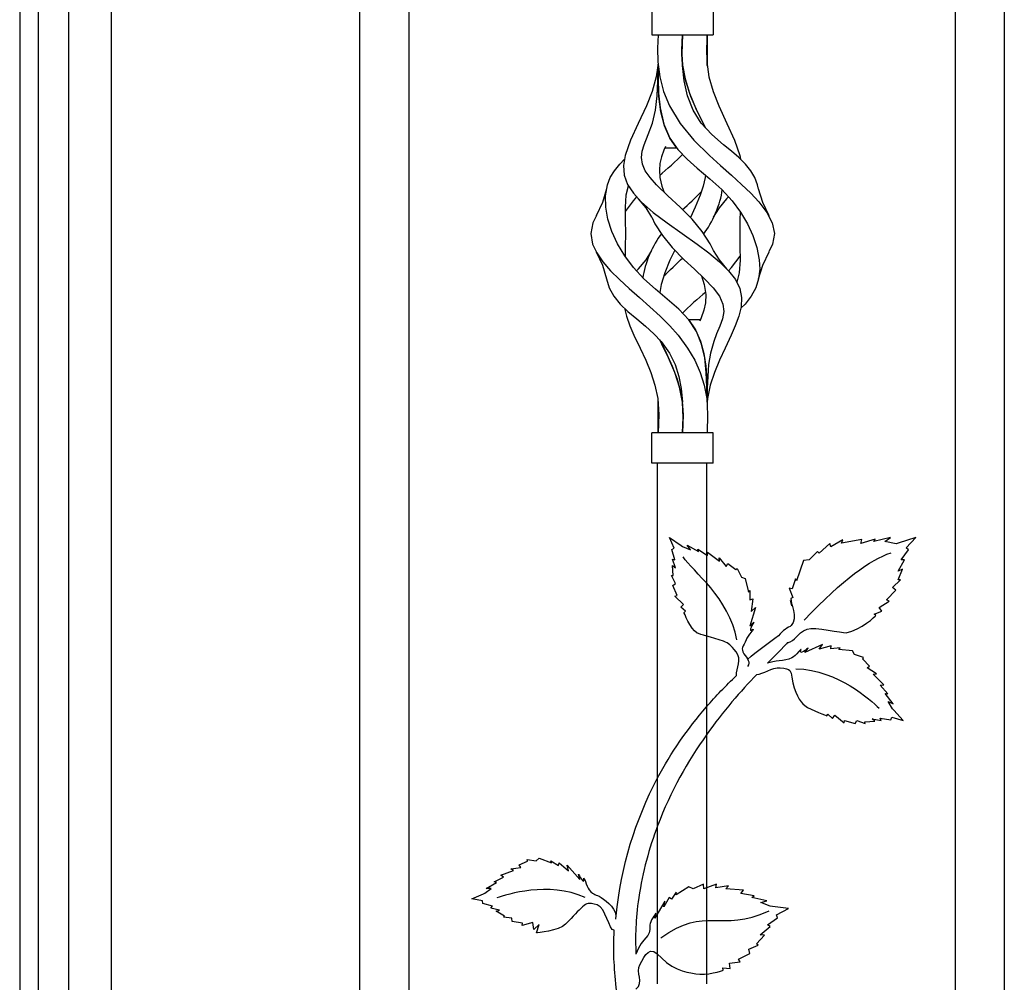
# Model space of a CAD drawing. Units: millimetres. Extents: x 0 to 8410, y 0 to 5940.
# Drawn here: x 5391 to 5713, y 4395 to 4710 of the extents above; entities that cross this region are included whole.
import ezdxf

# ---------------------------------------------------------------- set-up
doc = ezdxf.new("R2010")
doc.units = ezdxf.units.MM
doc.layers.add('YKK_A1', color=4, linetype='Continuous', lineweight=30)

msp = doc.modelspace()

# ---------------------------------------------------------------- linework, layer by layer
at = {"layer": 'YKK_A1'}
for p, q in [((5391.01, 4930), (5391.01, 3745)), ((5421.01, 3745), (5421.01, 4930)), ((5397.01, 4915), (5397.01, 3745)), ((5407.01, 4915), (5407.01, 3745)), ((5696.7, 4269.85), (5696.7, 4829.4)), ((5712.7, 4827.85), (5712.7, 4267.7)), ((5502.13, 4345), (5502.13, 4758.77)), ((5518.13, 4757.19), (5518.13, 4345)), ((5597.59, 4715), (5597.59, 4705)), ((5617.58, 4715), (5617.58, 4705)), ((5597.59, 4705), (5617.58, 4705)), ((5599.59, 4705), (5599.44, 4700.69)), ((5607.36, 4699.99), (5607.58, 4705)), ((5607.58, 4705), (5607.42, 4701.99)), ((5607.42, 4701.86), (5607.58, 4705)), ((5615.58, 4705), (5615.4, 4700.69)), ((5615.57, 4699.99), (5615.58, 4705)), ((5615.58, 4705), (5615.58, 4701.99)), ((5615.58, 4705), (5615.58, 4701.8)), ((5599.44, 4700.69), (5599.5, 4696.18)), ((5607.42, 4701.99), (5607.36, 4698.79)), ((5607.36, 4698.52), (5607.42, 4701.86)), ((5607.58, 4695.02), (5607.36, 4699.99)), ((5615.4, 4700.69), (5615.48, 4696.18)), ((5615.58, 4695.02), (5615.57, 4699.99)), ((5615.58, 4701.99), (5615.58, 4698.79)), ((5615.58, 4701.8), (5615.58, 4698.39)), ((5607.36, 4698.79), (5607.58, 4695.09)), ((5607.64, 4694.57), (5607.36, 4698.52)), ((5615.58, 4698.79), (5615.58, 4695.09)), ((5615.58, 4698.39), (5615.58, 4694.85)), ((5599.52, 4695.02), (5598.99, 4691.34)), ((5599.5, 4696.18), (5600.1, 4691.34)), ((5599.52, 4690.01), (5599.59, 4695.02)), ((5599.59, 4695.05), (5599.59, 4695.49)), ((5599.59, 4695.01), (5599.61, 4690.69)), ((5599.62, 4689.94), (5599.59, 4693.58)), ((5607.58, 4695.09), (5608.4, 4690.69)), ((5608.12, 4690.01), (5607.58, 4695.02)), ((5608.6, 4689.94), (5607.64, 4694.57)), ((5615.48, 4696.18), (5616.18, 4691.34)), ((5615.58, 4695.09), (5615.58, 4695.01)), ((5598.99, 4691.34), (5597.62, 4686.54)), ((5599.61, 4690.69), (5599.77, 4685.98)), ((5600.1, 4691.34), (5601.38, 4686.54)), ((5608.4, 4690.69), (5609.89, 4685.98)), ((5616.18, 4691.34), (5617.55, 4686.54)), ((5599.28, 4685.11), (5599.52, 4690.01)), ((5599.85, 4684.93), (5599.62, 4689.94)), ((5609.23, 4685.11), (5608.12, 4690.01)), ((5610.29, 4684.93), (5608.6, 4689.94)), ((5597.62, 4686.54), (5595.78, 4681.86)), ((5598.75, 4680.46), (5599.28, 4685.11)), ((5599.77, 4685.98), (5600.26, 4681.23)), ((5600.47, 4679.93), (5599.85, 4684.93)), ((5601.38, 4686.54), (5603.34, 4681.86)), ((5611.04, 4680.46), (5609.23, 4685.11)), ((5609.89, 4685.98), (5611.85, 4681.23)), ((5612.45, 4679.93), (5610.29, 4684.93)), ((5617.55, 4686.54), (5619.39, 4681.86)), ((5595.78, 4681.86), (5593.09, 4676.05)), ((5600.26, 4681.23), (5601.45, 4675.9)), ((5603.34, 4681.86), (5606.82, 4676.05)), ((5611.85, 4681.23), (5614.41, 4675.9)), ((5619.39, 4681.86), (5622.08, 4676.05)), ((5597.77, 4676.24), (5598.75, 4680.46)), ((5601.64, 4675.33), (5600.47, 4679.93)), ((5613.67, 4676.24), (5611.04, 4680.46)), ((5614.7, 4675.33), (5612.45, 4679.93)), ((5593.09, 4676.05), (5590.6, 4670.67)), ((5596.39, 4672.52), (5597.77, 4676.24)), ((5601.45, 4675.9), (5603.4, 4671.34)), ((5603.4, 4671.34), (5601.64, 4675.33)), ((5606.82, 4676.05), (5611.24, 4670.67)), ((5617.1, 4672.52), (5613.67, 4676.24)), ((5614.41, 4675.9), (5614.93, 4674.87)), ((5614.93, 4674.87), (5614.7, 4675.33)), ((5622.08, 4676.05), (5624.57, 4670.67)), ((5595.03, 4669.15), (5596.39, 4672.52)), ((5603.4, 4671.34), (5606, 4667.61)), ((5605.67, 4668.02), (5603.4, 4671.34)), ((5620.95, 4669.15), (5617.1, 4672.52)), ((5590.6, 4670.67), (5588.83, 4665.59)), ((5594.4, 4667.03), (5595.03, 4669.15)), ((5601.98, 4668.6), (5601.48, 4667.33)), ((5605.67, 4668.02), (5601.75, 4668.02)), ((5611.24, 4670.67), (5616.35, 4665.59)), ((5623.53, 4667.03), (5620.95, 4669.15)), ((5624.57, 4670.67), (5626.34, 4665.59)), ((5588.83, 4665.59), (5588.31, 4662.32)), ((5594.15, 4664.93), (5594.4, 4667.03)), ((5594.44, 4662.83), (5594.15, 4664.93)), ((5600.72, 4665.16), (5600.2, 4663.06)), ((5601.48, 4667.33), (5600.72, 4665.16)), ((5606, 4667.61), (5609.07, 4664.41)), ((5616.35, 4665.59), (5619.98, 4662.32)), ((5625.97, 4664.93), (5623.53, 4667.03)), ((5628.12, 4662.83), (5625.97, 4664.93)), ((5626.34, 4665.59), (5626.53, 4664.39)), ((5585.3, 4660.65), (5587.04, 4662.83)), ((5587.04, 4662.83), (5588.63, 4664.39)), ((5588.31, 4662.32), (5588.53, 4659.18)), ((5595.41, 4660.65), (5594.44, 4662.83)), ((5600.2, 4663.06), (5599.99, 4660.87)), ((5609.07, 4664.41), (5612.34, 4661.5)), ((5612.34, 4661.5), (5616.47, 4658.03)), ((5619.98, 4662.32), (5623.54, 4659.18)), ((5629.87, 4660.65), (5628.12, 4662.83)), ((5583.07, 4656.07), (5583.98, 4658.4)), ((5583.98, 4658.4), (5585.3, 4660.65)), ((5588.53, 4659.18), (5589.6, 4656.19)), ((5597, 4658.4), (5595.41, 4660.65)), ((5599.09, 4656.07), (5597, 4658.4)), ((5599.99, 4660.87), (5600.18, 4658.4)), ((5600.18, 4658.4), (5600.81, 4655.64)), ((5614.99, 4658.4), (5614.36, 4655.64)), ((5615.05, 4659.23), (5614.99, 4658.4)), ((5623.54, 4659.18), (5626.88, 4656.19)), ((5631.18, 4658.4), (5629.87, 4660.65)), ((5632.09, 4656.07), (5631.18, 4658.4)), ((5582.4, 4652.45), (5583.07, 4656.07)), ((5589.76, 4655.64), (5589.09, 4652.66)), ((5589.6, 4656.19), (5591.5, 4653.3)), ((5589.84, 4655.81), (5589.76, 4655.64)), ((5602.82, 4652.45), (5599.09, 4656.07)), ((5600.81, 4655.64), (5601.42, 4653.81)), ((5614.36, 4655.64), (5613.37, 4652.66)), ((5616.47, 4658.03), (5620.38, 4654.52)), ((5626.88, 4656.19), (5629.89, 4653.3)), ((5632.35, 4654.66), (5632.09, 4656.07)), ((5582.73, 4654.72), (5581.4, 4650.27)), ((5582.48, 4648.69), (5582.4, 4652.45)), ((5589.09, 4652.66), (5588.79, 4648.69)), ((5592.57, 4652.13), (5591.39, 4650.84)), ((5591.5, 4653.3), (5594.07, 4650.49)), ((5606.85, 4648.69), (5602.82, 4652.45)), ((5613.37, 4652.66), (5611.73, 4648.69)), ((5620.38, 4654.52), (5623.78, 4650.84)), ((5622.6, 4652.13), (5621.98, 4651.46)), ((5629.89, 4653.3), (5632.53, 4650.49)), ((5633.77, 4650.27), (5632.44, 4654.72)), ((5581.4, 4650.27), (5579.35, 4645.95)), ((5583.21, 4644.8), (5582.48, 4648.69)), ((5588.79, 4648.69), (5588.82, 4644.51)), ((5591.39, 4650.84), (5588.8, 4647.35)), ((5593.1, 4651.47), (5595.56, 4648.55)), ((5594.07, 4650.49), (5598.02, 4647.03)), ((5595.56, 4648.55), (5597.45, 4645.43)), ((5610.7, 4644.8), (5606.85, 4648.69)), ((5611.73, 4648.69), (5610.17, 4645.33)), ((5617.72, 4645.43), (5619.6, 4648.54)), ((5619.6, 4648.54), (5622.07, 4651.47)), ((5623.78, 4650.84), (5626.55, 4647.11)), ((5632.53, 4650.49), (5635.16, 4647.03)), ((5635.82, 4645.95), (5633.77, 4650.27)), ((5579.47, 4645.98), (5578.26, 4643.61)), ((5597.49, 4645.49), (5598.57, 4643.31)), ((5598.02, 4647.03), (5602.54, 4643.61)), ((5626.37, 4647.35), (5626.34, 4644.51)), ((5626.55, 4647.11), (5628.8, 4643.31)), ((5635.16, 4647.03), (5636.9, 4643.61)), ((5578.26, 4643.61), (5577.59, 4640.15)), ((5584.51, 4640.81), (5583.21, 4644.8)), ((5588.82, 4644.51), (5588.9, 4640.19)), ((5598.57, 4643.31), (5601.05, 4639.46)), ((5602.54, 4643.61), (5607.4, 4640.15)), ((5613.96, 4640.81), (5610.7, 4644.8)), ((5626.34, 4644.51), (5626.27, 4640.19)), ((5628.8, 4643.31), (5630.58, 4639.46)), ((5636.9, 4643.61), (5637.57, 4640.15)), ((5577.59, 4640.15), (5578.19, 4636.64)), ((5586.34, 4636.78), (5584.51, 4640.81)), ((5588.9, 4640.19), (5588.83, 4635.77)), ((5601.05, 4639.46), (5604.2, 4635.54)), ((5607.4, 4640.15), (5612.36, 4636.64)), ((5616.57, 4636.78), (5613.96, 4640.81)), ((5626.27, 4640.19), (5626.34, 4635.77)), ((5630.58, 4639.46), (5631.88, 4635.54)), ((5637.57, 4640.15), (5636.97, 4636.64)), ((5578.19, 4636.64), (5579.54, 4633.78)), ((5588.7, 4632.82), (5586.34, 4636.78)), ((5588.83, 4635.77), (5588.8, 4632.69)), ((5604.2, 4635.54), (5608.09, 4631.58)), ((5612.36, 4636.64), (5616.18, 4633.78)), ((5617.67, 4634.55), (5616.57, 4636.78)), ((5626.34, 4635.77), (5626.38, 4631.4)), ((5631.88, 4635.54), (5632.66, 4631.58)), ((5636.97, 4636.64), (5635.77, 4634.1)), ((5579.35, 4634.11), (5581.41, 4629.77)), ((5579.54, 4633.78), (5581.54, 4630.89)), ((5591.58, 4628.98), (5588.7, 4632.82)), ((5597.45, 4634.61), (5595.56, 4631.5)), ((5605.01, 4634.72), (5603.46, 4631.4)), ((5616.18, 4633.78), (5619.66, 4630.89)), ((5619.6, 4631.5), (5617.71, 4634.61)), ((5623.59, 4628.98), (5626.37, 4632.69)), ((5633.76, 4629.76), (5635.82, 4634.11)), ((5581.41, 4629.77), (5582.73, 4625.32)), ((5581.54, 4630.89), (5584.07, 4627.99)), ((5595.56, 4631.5), (5593.11, 4628.58)), ((5603.46, 4631.4), (5601.75, 4627.25)), ((5608.09, 4631.58), (5611.46, 4628.43)), ((5622.06, 4628.58), (5619.6, 4631.5)), ((5619.66, 4630.89), (5622.61, 4627.99)), ((5626.38, 4631.4), (5626.06, 4627.25)), ((5632.43, 4625.32), (5633.76, 4629.76)), ((5632.66, 4631.58), (5632.8, 4628.43)), ((5584.07, 4627.99), (5586.96, 4625.11)), ((5594.94, 4625.37), (5591.58, 4628.98)), ((5592.56, 4627.99), (5592.53, 4627.96)), ((5593.17, 4628.59), (5592.56, 4627.99)), ((5601.75, 4627.25), (5600.56, 4623.49)), ((5611.46, 4628.43), (5614.71, 4625.35)), ((5613.72, 4626.28), (5614.6, 4623.49)), ((5622.61, 4627.99), (5624.85, 4625.11)), ((5622.63, 4627.96), (5623.59, 4628.98)), ((5626.06, 4627.25), (5625.27, 4624.26)), ((5632.8, 4628.43), (5632.44, 4625.35)), ((5582.73, 4625.33), (5583.65, 4622.4)), ((5586.96, 4625.11), (5590.11, 4622.21)), ((5598.71, 4622), (5594.94, 4625.37)), ((5600.56, 4623.49), (5600.12, 4620.82)), ((5614.6, 4623.49), (5615.15, 4620.24)), ((5614.71, 4625.35), (5617.53, 4622.4)), ((5624.85, 4625.11), (5626.28, 4622.21)), ((5632.44, 4625.35), (5631.52, 4622.4)), ((5583.65, 4622.4), (5585.13, 4619.64)), ((5585.13, 4619.64), (5587.17, 4617.09)), ((5590.11, 4622.21), (5593.47, 4619.25)), ((5602.6, 4618.73), (5598.71, 4622)), ((5615.15, 4620.24), (5615.05, 4617.51)), ((5617.53, 4622.4), (5619.61, 4619.64)), ((5619.61, 4619.64), (5620.77, 4617.09)), ((5626.28, 4622.21), (5626.86, 4619.25)), ((5630.03, 4619.64), (5628, 4617.09)), ((5631.52, 4622.4), (5630.03, 4619.64)), ((5587.17, 4617.09), (5589.73, 4614.64)), ((5593.47, 4619.25), (5596.92, 4616.18)), ((5606.33, 4615.42), (5602.6, 4618.73)), ((5615.05, 4617.51), (5614.49, 4615.04)), ((5620.77, 4617.09), (5621.01, 4614.64)), ((5628, 4617.09), (5626.6, 4615.75)), ((5626.86, 4619.25), (5626.7, 4616.18)), ((5588.57, 4615.75), (5589.21, 4613.08)), ((5589.21, 4613.08), (5590.35, 4609.97)), ((5589.73, 4614.64), (5592.59, 4612.23)), ((5596.92, 4616.18), (5600.28, 4613.08)), ((5600.28, 4613.08), (5603.37, 4609.97)), ((5609.58, 4611.93), (5606.33, 4615.42)), ((5614.49, 4615.04), (5613.63, 4612.57)), ((5621.01, 4614.64), (5620.58, 4612.23)), ((5625.96, 4613.08), (5624.82, 4609.97)), ((5626.7, 4616.18), (5625.96, 4613.08)), ((5590.35, 4609.97), (5591.7, 4606.92)), ((5592.59, 4612.23), (5595.49, 4609.83)), ((5595.49, 4609.83), (5598.22, 4607.39)), ((5603.37, 4609.97), (5606.09, 4606.92)), ((5609.5, 4612.03), (5611.81, 4608.63)), ((5609.5, 4612.03), (5613.42, 4612.03)), ((5612.09, 4608.11), (5609.58, 4611.93)), ((5613.63, 4612.57), (5613.19, 4611.46)), ((5619.73, 4609.83), (5618.72, 4607.39)), ((5620.58, 4612.23), (5619.73, 4609.83)), ((5624.82, 4609.97), (5623.47, 4606.92)), ((5591.7, 4606.92), (5593.7, 4602.71)), ((5598.22, 4607.39), (5600.61, 4604.9)), ((5606.09, 4606.92), (5609.23, 4602.71)), ((5611.81, 4608.63), (5613.46, 4604.93)), ((5613.78, 4603.94), (5612.09, 4608.11)), ((5618.72, 4607.39), (5617.75, 4604.9)), ((5623.47, 4606.92), (5621.47, 4602.71)), ((5600.11, 4605.41), (5600.36, 4604.93)), ((5600.85, 4603.94), (5600.12, 4605.41)), ((5600.36, 4604.93), (5602.31, 4600.98)), ((5600.61, 4604.9), (5603.34, 4601.08)), ((5603.02, 4599.47), (5600.85, 4603.94)), ((5613.46, 4604.93), (5614.54, 4600.98)), ((5614.81, 4599.47), (5613.78, 4603.94)), ((5617.75, 4604.9), (5616.7, 4601.08)), ((5593.7, 4602.71), (5595.55, 4598.71)), ((5602.31, 4600.98), (5604.19, 4596.82)), ((5603.34, 4601.08), (5605.13, 4597.3)), ((5609.23, 4602.71), (5611.57, 4598.71)), ((5614.54, 4600.98), (5615.17, 4596.82)), ((5616.7, 4601.08), (5616.1, 4597.3)), ((5621.47, 4602.71), (5619.62, 4598.71)), ((5595.55, 4598.71), (5597.18, 4594.74)), ((5605.02, 4594.77), (5603.02, 4599.47)), ((5605.13, 4597.3), (5606.34, 4593.46)), ((5611.57, 4598.71), (5613.34, 4594.74)), ((5615.34, 4594.77), (5614.81, 4599.47)), ((5616.1, 4597.3), (5615.79, 4593.46)), ((5619.62, 4598.71), (5617.99, 4594.74)), ((5597.18, 4594.74), (5598.51, 4590.63)), ((5604.19, 4596.82), (5605.83, 4592.52)), ((5606.62, 4589.92), (5605.02, 4594.77)), ((5613.34, 4594.74), (5614.63, 4590.63)), ((5615.17, 4596.82), (5615.47, 4592.52)), ((5615.55, 4589.92), (5615.34, 4594.77)), ((5617.99, 4594.74), (5616.65, 4590.63)), ((5598.51, 4590.63), (5599.45, 4586.19)), ((5605.83, 4592.52), (5607.33, 4586.74)), ((5606.34, 4593.46), (5607.13, 4589.44)), ((5614.63, 4590.63), (5615.46, 4586.19)), ((5615.47, 4592.52), (5615.58, 4586.74)), ((5615.79, 4593.46), (5615.63, 4589.44)), ((5616.65, 4590.63), (5615.72, 4586.19)), ((5607.59, 4584.98), (5606.62, 4589.92)), ((5607.13, 4589.44), (5607.58, 4585.04)), ((5615.58, 4585.04), (5615.55, 4589.92)), ((5615.63, 4589.44), (5615.58, 4585.04)), ((5599.45, 4586.19), (5599.78, 4581.03)), ((5599.58, 4580.02), (5599.59, 4584.98)), ((5599.59, 4585.06), (5599.59, 4585.45)), ((5599.59, 4585.05), (5599.59, 4585.05)), ((5599.59, 4585.05), (5599.59, 4585.04)), ((5599.59, 4584.98), (5599.59, 4585.04)), ((5599.6, 4580.03), (5599.59, 4585.04)), ((5607.33, 4586.74), (5607.81, 4580.9)), ((5607.8, 4580.03), (5607.58, 4585.04)), ((5607.8, 4580.02), (5607.59, 4584.98)), ((5615.46, 4586.19), (5615.75, 4581.03)), ((5615.58, 4586.74), (5615.58, 4585.18)), ((5615.58, 4585.04), (5615.58, 4585.04)), ((5615.58, 4585.01), (5615.58, 4584.05)), ((5615.72, 4586.19), (5615.65, 4585.05)), ((5599.78, 4581.03), (5599.59, 4575.04)), ((5607.81, 4580.9), (5607.58, 4575.04)), ((5615.75, 4581.03), (5615.58, 4575.04)), ((5599.59, 4575.04), (5599.58, 4580.02)), ((5599.59, 4575.04), (5599.6, 4580.03)), ((5607.58, 4575.04), (5607.8, 4580.03)), ((5607.58, 4575.04), (5607.8, 4580.02)), ((5597.59, 4565.05), (5597.59, 4575.04)), ((5617.58, 4575.04), (5597.59, 4575.04)), ((5617.58, 4565.05), (5617.58, 4575.04)), ((5617.58, 4565.05), (5597.59, 4565.05)), ((5599.42, 4395), (5599.42, 4565.05)), ((5615.41, 4565.05), (5615.41, 4395))]:
    msp.add_line(p, q, dxfattribs=at)
for points in [[(5600.12, 4659.23), (5602.18, 4660.78), (5605.83, 4664.07), (5607.58, 4665.96)], [(5607.58, 4647.95), (5609.23, 4649.35), (5612.27, 4652.24), (5613.75, 4653.81)], [(5614.48, 4640.01), (5617.23, 4643.34), (5620.07, 4650.04), (5620.56, 4654.33)], [(5600.69, 4640.01), (5597.93, 4636.69), (5595.09, 4630.02), (5594.62, 4625.73)], [(5601.45, 4626.28), (5602.99, 4627.73), (5606.05, 4630.63), (5607.58, 4632.09)], [(5615.05, 4620.82), (5612.98, 4619.27), (5609.33, 4615.97), (5607.58, 4614.07)], [(5604.84, 4537.34), (5604.84, 4537.34), (5603.35, 4540.83), (5603.35, 4540.83)], [(5603.35, 4540.83), (5603.35, 4540.83), (5607.07, 4538.22), (5607.07, 4538.22)], [(5659.96, 4540.07), (5659.96, 4540.07), (5656.03, 4537.7), (5656.03, 4537.7)], [(5666.16, 4540.11), (5666.16, 4540.11), (5659.54, 4538.93), (5659.54, 4538.93)], [(5659.54, 4538.93), (5659.54, 4538.93), (5659.96, 4540.07), (5659.96, 4540.07)], [(5670.54, 4540.26), (5670.54, 4540.26), (5665.78, 4538.85), (5665.78, 4538.85)], [(5665.78, 4538.85), (5665.78, 4538.85), (5666.16, 4540.11), (5666.16, 4540.11)], [(5675.54, 4540.82), (5675.54, 4540.82), (5670.02, 4539.49), (5670.02, 4539.49)], [(5670.02, 4539.49), (5670.02, 4539.49), (5670.54, 4540.26), (5670.54, 4540.26)], [(5673.71, 4539.48), (5673.71, 4539.48), (5675.54, 4540.82), (5675.54, 4540.82)], [(5677.32, 4538.73), (5677.32, 4538.73), (5673.71, 4539.48), (5673.71, 4539.48)], [(5683.74, 4540.81), (5683.74, 4540.81), (5678.04, 4538.97), (5678.04, 4538.97)], [(5680.63, 4537.46), (5680.63, 4537.46), (5683.74, 4540.81), (5683.74, 4540.81)], [(5604.12, 4536.83), (5604.12, 4536.83), (5604.84, 4537.34), (5604.84, 4537.34)], [(5605.09, 4533.51), (5605.09, 4533.51), (5604.12, 4536.83), (5604.12, 4536.83)], [(5607.07, 4538.22), (5607.07, 4538.22), (5607.54, 4537.89), (5607.54, 4537.89)], [(5607.54, 4537.89), (5607.54, 4537.89), (5610.13, 4536.8), (5610.13, 4536.8)], [(5610.13, 4536.8), (5610.13, 4536.8), (5609.11, 4538.3), (5609.11, 4538.3)], [(5609.11, 4538.3), (5609.11, 4538.3), (5612.81, 4536.18), (5612.81, 4536.18)], [(5612.81, 4536.18), (5612.81, 4536.18), (5612.61, 4536.95), (5612.61, 4536.95)], [(5612.61, 4536.95), (5612.61, 4536.95), (5615.74, 4534.88), (5615.74, 4534.88)], [(5615.74, 4534.88), (5615.74, 4534.88), (5615.75, 4536.06), (5615.75, 4536.06)], [(5615.75, 4536.06), (5615.75, 4536.06), (5619.6, 4533.06), (5619.6, 4533.06)], [(5647.31, 4513.84), (5660.3, 4527.33), (5668.76, 4533.48), (5675.68, 4535.8)], [(5651.64, 4536.25), (5651.64, 4536.25), (5648.92, 4533.52), (5648.92, 4533.52)], [(5652.16, 4535.73), (5652.16, 4535.73), (5651.64, 4536.25), (5651.64, 4536.25)], [(5655.72, 4538.79), (5655.72, 4538.79), (5652.16, 4535.73), (5652.16, 4535.73)], [(5656.03, 4537.7), (5656.03, 4537.7), (5655.72, 4538.79), (5655.72, 4538.79)], [(5678.04, 4538.97), (5678.04, 4538.97), (5677.32, 4538.73), (5677.32, 4538.73)], [(5679.01, 4533.45), (5679.01, 4533.45), (5681.39, 4536.74), (5681.39, 4536.74)], [(5681.39, 4536.74), (5681.39, 4536.74), (5680.63, 4537.46), (5680.63, 4537.46)], [(5605.23, 4530.85), (5605.23, 4530.85), (5604.29, 4533.71), (5604.29, 4533.71)], [(5604.29, 4533.71), (5604.29, 4533.71), (5605.09, 4533.51), (5605.09, 4533.51)], [(5625.28, 4507.34), (5622.96, 4521.11), (5610.74, 4529.78), (5607.8, 4534.47)], [(5619.6, 4533.06), (5619.6, 4533.06), (5619.56, 4534.13), (5619.56, 4534.13)], [(5619.56, 4534.13), (5619.56, 4534.13), (5621.87, 4531.36), (5621.87, 4531.36)], [(5647.13, 4533.34), (5647.13, 4533.34), (5644.83, 4526.6), (5644.83, 4526.6)], [(5648.92, 4533.52), (5648.92, 4533.52), (5647.13, 4533.34), (5647.13, 4533.34)], [(5678.01, 4529.84), (5678.01, 4529.84), (5680.11, 4533.45), (5680.11, 4533.45)], [(5680.11, 4533.45), (5680.11, 4533.45), (5679.01, 4533.45), (5679.01, 4533.45)], [(5604.53, 4528.36), (5604.53, 4528.36), (5604.29, 4531.65), (5604.29, 4531.65)], [(5604.29, 4531.65), (5604.29, 4531.65), (5605.23, 4530.85), (5605.23, 4530.85)], [(5621.87, 4531.36), (5621.87, 4531.36), (5622.35, 4532.27), (5622.35, 4532.27)], [(5622.35, 4532.27), (5622.35, 4532.27), (5624.96, 4530.33), (5624.96, 4530.33)], [(5624.96, 4530.33), (5624.96, 4530.33), (5625.46, 4530.7), (5625.46, 4530.7)], [(5625.46, 4530.7), (5625.46, 4530.7), (5626.82, 4527.82), (5626.82, 4527.82)], [(5679.49, 4530.46), (5679.49, 4530.46), (5678.01, 4529.84), (5678.01, 4529.84)], [(5678.07, 4527), (5678.07, 4527), (5679.49, 4530.46), (5679.49, 4530.46)], [(5605.3, 4525.81), (5605.3, 4525.81), (5603.96, 4528.42), (5603.96, 4528.42)], [(5603.96, 4528.42), (5603.96, 4528.42), (5604.53, 4528.36), (5604.53, 4528.36)], [(5626.82, 4527.82), (5626.82, 4527.82), (5628.08, 4527.36), (5628.08, 4527.36)], [(5628.08, 4527.36), (5628.08, 4527.36), (5629.09, 4522.96), (5629.09, 4522.96)], [(5644.45, 4527.29), (5644.45, 4527.29), (5643.35, 4524.04), (5643.35, 4524.04)], [(5644.83, 4526.6), (5644.83, 4526.6), (5644.45, 4527.29), (5644.45, 4527.29)], [(5676.21, 4524.48), (5676.21, 4524.48), (5678.83, 4526.93), (5678.83, 4526.93)], [(5678.83, 4526.93), (5678.83, 4526.93), (5678.07, 4527), (5678.07, 4527)], [(5604.36, 4525.17), (5604.36, 4525.17), (5605.3, 4525.81), (5605.3, 4525.81)], [(5605.78, 4521.84), (5605.78, 4521.84), (5604.36, 4525.17), (5604.36, 4525.17)], [(5629.09, 4522.96), (5629.09, 4522.96), (5629.52, 4523.5), (5629.52, 4523.5)], [(5629.52, 4523.5), (5629.52, 4523.5), (5629.58, 4520.44), (5629.58, 4520.44)], [(5643.35, 4524.04), (5643.35, 4524.04), (5642.38, 4524.2), (5642.38, 4524.2)], [(5642.38, 4524.2), (5642.38, 4524.2), (5643.65, 4521.19), (5643.65, 4521.19)], [(5674.25, 4520.38), (5674.25, 4520.38), (5677.21, 4523.56), (5677.21, 4523.56)], [(5677.21, 4523.56), (5677.21, 4523.56), (5676.21, 4524.48), (5676.21, 4524.48)], [(5605.06, 4521.61), (5605.06, 4521.61), (5605.78, 4521.84), (5605.78, 4521.84)], [(5607.92, 4518.93), (5607.92, 4518.93), (5605.06, 4521.61), (5605.06, 4521.61)], [(5629.58, 4520.44), (5629.58, 4520.44), (5630.56, 4520.71), (5630.56, 4520.71)], [(5630.56, 4520.71), (5630.56, 4520.71), (5629.95, 4516.67), (5629.95, 4516.67)], [(5643.32, 4518.45), (5643.32, 4518.45), (5642.83, 4520.21), (5642.83, 4520.21)], [(5643.65, 4521.19), (5643.65, 4521.19), (5642.99, 4520.9), (5642.99, 4520.9)], [(5642.99, 4520.9), (5642.99, 4520.9), (5643.32, 4518.45), (5643.32, 4518.45)], [(5671.79, 4517.98), (5671.79, 4517.98), (5675.1, 4519.95), (5675.1, 4519.95)], [(5675.1, 4519.95), (5675.1, 4519.95), (5674.25, 4520.38), (5674.25, 4520.38)], [(5606.99, 4518.02), (5606.99, 4518.02), (5607.92, 4518.93), (5607.92, 4518.93)], [(5608.57, 4516.72), (5608.57, 4516.72), (5606.99, 4518.02), (5606.99, 4518.02)], [(5608.07, 4516.34), (5608.07, 4516.34), (5608.57, 4516.72), (5608.57, 4516.72)], [(5631.39, 4517.97), (5631.39, 4517.97), (5629.58, 4511.87), (5629.58, 4511.87)], [(5629.95, 4516.67), (5629.95, 4516.67), (5631.39, 4517.97), (5631.39, 4517.97)], [(5670.21, 4515.78), (5670.21, 4515.78), (5672.69, 4516.77), (5672.69, 4516.77)], [(5672.69, 4516.77), (5672.69, 4516.77), (5671.79, 4517.98), (5671.79, 4517.98)], [(5670.72, 4515.26), (5670.72, 4515.26), (5670.21, 4515.78), (5670.21, 4515.78)], [(5629.58, 4511.87), (5629.58, 4511.87), (5630.81, 4513.1), (5630.81, 4513.1)], [(5628.84, 4500.99), (5631.78, 4503.66), (5635.8, 4506.4), (5638.96, 4508.82)], [(5641.82, 4506.61), (5641.82, 4506.61), (5643.13, 4507.54), (5635.37, 4499.71)], [(5653.34, 4505.85), (5653.34, 4505.85), (5647.53, 4503.27), (5647.53, 4503.27)], [(5647.53, 4503.27), (5647.53, 4503.27), (5648.58, 4504.65), (5648.58, 4504.65)], [(5652.23, 4504.26), (5652.23, 4504.26), (5653.34, 4505.85), (5653.34, 4505.85)], [(5656.17, 4505.39), (5656.17, 4505.39), (5652.23, 4504.26), (5652.23, 4504.26)], [(5656.03, 4504.38), (5656.03, 4504.38), (5656.17, 4505.39), (5656.17, 4505.39)], [(5659.07, 4504.72), (5659.07, 4504.72), (5656.03, 4504.38), (5656.03, 4504.38)], [(5658.59, 4504.22), (5658.59, 4504.22), (5659.07, 4504.72), (5659.07, 4504.72)], [(5663.08, 4503.79), (5663.08, 4503.79), (5658.59, 4504.22), (5658.59, 4504.22)], [(5663.7, 4502.6), (5663.7, 4502.6), (5663.08, 4503.79), (5663.08, 4503.79)], [(5666.73, 4501.63), (5666.73, 4501.63), (5663.7, 4502.6), (5663.7, 4502.6)], [(5666.43, 4501.09), (5666.43, 4501.09), (5666.73, 4501.63), (5666.73, 4501.63)], [(5668.69, 4498.75), (5668.69, 4498.75), (5666.43, 4501.09), (5666.43, 4501.09)], [(5644.63, 4497.94), (5658.59, 4497.43), (5668.91, 4487.71), (5671.82, 4485.04)], [(5667.85, 4498.16), (5667.85, 4498.16), (5668.69, 4498.75), (5668.69, 4498.75)], [(5670.9, 4496.23), (5670.9, 4496.23), (5667.85, 4498.16), (5667.85, 4498.16)], [(5631.82, 4496.06), (5626.59, 4490.63), (5620.85, 4484.04), (5615.4, 4476.34)], [(5615.41, 4485.47), (5618.45, 4488.99), (5621.71, 4492.39), (5625.19, 4495.67)], [(5669.83, 4496.13), (5669.83, 4496.13), (5670.9, 4496.23), (5670.9, 4496.23)], [(5673.31, 4492.7), (5673.31, 4492.7), (5669.83, 4496.13), (5669.83, 4496.13)], [(5672.14, 4492.54), (5672.14, 4492.54), (5673.31, 4492.7), (5673.31, 4492.7)], [(5674.6, 4489.7), (5674.6, 4489.7), (5672.14, 4492.54), (5672.14, 4492.54)], [(5676.4, 4486.4), (5676.4, 4486.4), (5673.81, 4489.8), (5673.81, 4489.8)], [(5673.81, 4489.8), (5673.81, 4489.8), (5674.6, 4489.7), (5674.6, 4489.7)], [(5599.42, 4462.23), (5603.79, 4470.45), (5609.13, 4478.21), (5615.41, 4485.47)], [(5676.19, 4484.79), (5676.19, 4484.79), (5674.77, 4487.22), (5674.77, 4487.22)], [(5674.77, 4487.22), (5674.77, 4487.22), (5676.4, 4486.4), (5676.4, 4486.4)], [(5676.57, 4484.37), (5676.57, 4484.37), (5676.19, 4484.79), (5676.19, 4484.79)], [(5679.64, 4481.02), (5679.64, 4481.02), (5676.57, 4484.37), (5676.57, 4484.37)], [(5654.76, 4482.52), (5654.76, 4482.52), (5655.06, 4483.07), (5655.06, 4483.07)], [(5655.06, 4483.07), (5655.06, 4483.07), (5656.55, 4481.67), (5656.55, 4481.67)], [(5656.55, 4481.67), (5656.55, 4481.67), (5657.34, 4482.71), (5657.34, 4482.71)], [(5657.34, 4482.71), (5657.34, 4482.71), (5660.36, 4480.22), (5660.36, 4480.22)], [(5670.42, 4480.76), (5670.42, 4480.76), (5669.51, 4481.59), (5669.51, 4481.59)], [(5669.51, 4481.59), (5669.51, 4481.59), (5672.46, 4481.04), (5672.46, 4481.04)], [(5672.46, 4481.04), (5672.46, 4481.04), (5672.16, 4481.8), (5672.16, 4481.8)], [(5672.16, 4481.8), (5672.16, 4481.8), (5675.58, 4481.26), (5675.58, 4481.26)], [(5675.58, 4481.26), (5675.58, 4481.26), (5675.99, 4482.05), (5675.99, 4482.05)], [(5675.99, 4482.05), (5675.99, 4482.05), (5679.64, 4481.02), (5679.64, 4481.02)], [(5660.36, 4480.22), (5660.36, 4480.22), (5660.51, 4480.97), (5660.51, 4480.97)], [(5660.51, 4480.97), (5660.51, 4480.97), (5663.99, 4479.99), (5663.99, 4479.99)], [(5663.99, 4479.99), (5663.99, 4479.99), (5664.5, 4481.01), (5664.5, 4481.01)], [(5664.5, 4481.01), (5664.5, 4481.01), (5667.26, 4480.01), (5667.26, 4480.01)], [(5667.13, 4480.57), (5667.13, 4480.57), (5670.42, 4480.76), (5670.42, 4480.76)], [(5667.26, 4480.01), (5667.26, 4480.01), (5667.13, 4480.57), (5667.13, 4480.57)], [(5615.4, 4476.34), (5609.35, 4467.78), (5603.66, 4457.85), (5599.41, 4446.61)], [(5585.86, 4417.15), (5587.5, 4433.33), (5592.09, 4448.43), (5599.42, 4462.23)], [(5551.42, 4432.53), (5551.42, 4432.53), (5554.71, 4432.98), (5554.71, 4432.98)], [(5554.18, 4433.85), (5554.18, 4433.85), (5556.92, 4434.99), (5556.92, 4434.99)], [(5554.71, 4432.98), (5554.71, 4432.98), (5554.18, 4433.85), (5554.18, 4433.85)], [(5556.92, 4434.99), (5556.92, 4434.99), (5556.84, 4435.59), (5556.84, 4435.59)], [(5556.84, 4435.59), (5556.84, 4435.59), (5559.79, 4435.19), (5559.79, 4435.19)], [(5559.79, 4435.19), (5559.79, 4435.19), (5560.73, 4435.98), (5560.73, 4435.98)], [(5560.73, 4435.98), (5560.73, 4435.98), (5564.75, 4434.51), (5564.75, 4434.51)], [(5564.75, 4434.51), (5564.75, 4434.51), (5564.51, 4435.15), (5564.51, 4435.15)], [(5564.51, 4435.15), (5564.51, 4435.15), (5567.02, 4433.59), (5567.02, 4433.59)], [(5567.02, 4433.59), (5567.02, 4433.59), (5567.24, 4434.54), (5567.24, 4434.54)], [(5567.24, 4434.54), (5567.24, 4434.54), (5570.26, 4431.91), (5570.26, 4431.91)], [(5570.26, 4431.91), (5570.26, 4431.91), (5569.83, 4433.78), (5569.83, 4433.78)], [(5569.83, 4433.78), (5569.83, 4433.78), (5574, 4429.09), (5574, 4429.09)], [(5546.03, 4428.28), (5546.03, 4428.28), (5549.11, 4429.78), (5549.11, 4429.78)], [(5548.16, 4430.41), (5548.16, 4430.41), (5552.32, 4432), (5552.32, 4432)], [(5549.11, 4429.78), (5549.11, 4429.78), (5548.16, 4430.41), (5548.16, 4430.41)], [(5552.32, 4432), (5552.32, 4432), (5551.42, 4432.53), (5551.42, 4432.53)], [(5574, 4429.09), (5574, 4429.09), (5573.55, 4430.75), (5573.55, 4430.75)], [(5543.37, 4426.12), (5543.37, 4426.12), (5546.75, 4428.04), (5546.75, 4428.04)], [(5546.75, 4428.04), (5546.75, 4428.04), (5546.03, 4428.28), (5546.03, 4428.28)], [(5575.79, 4423.18), (5563.55, 4428.5), (5550.29, 4424.18), (5546.87, 4423.01)], [(5609.58, 4426.6), (5609.58, 4426.6), (5605.47, 4424.05), (5605.47, 4424.05)], [(5611.07, 4425.97), (5611.07, 4425.97), (5609.58, 4426.6), (5609.58, 4426.6)], [(5614.39, 4427.52), (5614.39, 4427.52), (5611.07, 4425.97), (5611.07, 4425.97)], [(5614.57, 4426.04), (5614.57, 4426.04), (5614.39, 4427.52), (5614.39, 4427.52)], [(5618.69, 4427.56), (5618.69, 4427.56), (5614.57, 4426.04), (5614.57, 4426.04)], [(5618.46, 4426.31), (5618.46, 4426.31), (5618.69, 4427.56), (5618.69, 4427.56)], [(5622.58, 4426.96), (5622.58, 4426.96), (5618.46, 4426.31), (5618.46, 4426.31)], [(5621.76, 4425.99), (5621.76, 4425.99), (5622.58, 4426.96), (5622.58, 4426.96)], [(5538.76, 4422.7), (5538.76, 4422.7), (5542.53, 4424.39), (5542.53, 4424.39)], [(5542.53, 4424.39), (5542.53, 4424.39), (5543.01, 4424.61), (5543.01, 4424.61)], [(5543.01, 4424.61), (5543.01, 4424.61), (5545.05, 4426.16), (5545.05, 4426.16)], [(5545.05, 4426.16), (5545.05, 4426.16), (5543.37, 4426.12), (5543.37, 4426.12)], [(5605.47, 4424.92), (5605.47, 4424.92), (5603.94, 4422.57), (5603.94, 4422.57)], [(5605.47, 4424.05), (5605.47, 4424.05), (5605.47, 4424.92), (5605.47, 4424.92)], [(5627.44, 4425.55), (5627.44, 4425.55), (5621.76, 4425.99), (5621.76, 4425.99)], [(5626.59, 4424.44), (5626.59, 4424.44), (5627.44, 4425.55), (5627.44, 4425.55)], [(5630.95, 4423.74), (5630.95, 4423.74), (5626.59, 4424.44), (5626.59, 4424.44)], [(5630.21, 4423.18), (5630.21, 4423.18), (5630.95, 4423.74), (5630.95, 4423.74)], [(5542.26, 4422.09), (5542.26, 4422.09), (5538.76, 4422.7), (5538.76, 4422.7)], [(5542.36, 4421.23), (5542.36, 4421.23), (5542.26, 4422.09), (5542.26, 4422.09)], [(5545.49, 4420.29), (5545.49, 4420.29), (5542.36, 4421.23), (5542.36, 4421.23)], [(5544.98, 4419.73), (5544.98, 4419.73), (5545.49, 4420.29), (5545.49, 4420.29)], [(5601.84, 4421.93), (5601.84, 4421.93), (5598.48, 4416.36), (5598.48, 4416.36)], [(5600.43, 4409.98), (5615.41, 4420.72), (5619.74, 4411.42), (5635.84, 4418.84)], [(5603.24, 4423.17), (5603.24, 4423.17), (5601.42, 4420.14), (5601.42, 4420.14)], [(5601.42, 4420.14), (5601.42, 4420.14), (5601.84, 4421.93), (5601.84, 4421.93)], [(5603.94, 4422.57), (5603.94, 4422.57), (5603.24, 4423.17), (5603.24, 4423.17)], [(5635.11, 4422.05), (5635.11, 4422.05), (5630.21, 4423.18), (5630.21, 4423.18)], [(5633.1, 4421.5), (5633.1, 4421.5), (5635.11, 4422.05), (5635.11, 4422.05)], [(5636.24, 4420.34), (5636.24, 4420.34), (5633.1, 4421.5), (5633.1, 4421.5)], [(5636.91, 4420.25), (5636.91, 4420.25), (5636.24, 4420.34), (5636.24, 4420.34)], [(5642.18, 4419.56), (5642.18, 4419.56), (5636.91, 4420.25), (5636.91, 4420.25)], [(5547.72, 4419.01), (5547.72, 4419.01), (5544.98, 4419.73), (5544.98, 4419.73)], [(5546.65, 4418.66), (5546.65, 4418.66), (5547.72, 4419.01), (5547.72, 4419.01)], [(5549.43, 4417.12), (5549.43, 4417.12), (5546.65, 4418.66), (5546.65, 4418.66)], [(5549.13, 4416.69), (5549.13, 4416.69), (5549.43, 4417.12), (5549.43, 4417.12)], [(5598.48, 4416.36), (5598.48, 4416.36), (5598.84, 4418), (5598.84, 4418)], [(5638.29, 4417.55), (5638.29, 4417.55), (5642.18, 4419.56), (5642.18, 4419.56)], [(5638.57, 4416.47), (5638.57, 4416.47), (5638.29, 4417.55), (5638.29, 4417.55)], [(5551.85, 4416.42), (5551.85, 4416.42), (5549.13, 4416.69), (5549.13, 4416.69)], [(5551.96, 4415.31), (5551.96, 4415.31), (5551.85, 4416.42), (5551.85, 4416.42)], [(5555.3, 4414.74), (5555.3, 4414.74), (5551.96, 4415.31), (5551.96, 4415.31)], [(5558.61, 4414.96), (5558.61, 4414.96), (5555.16, 4414.01), (5555.16, 4414.01)], [(5555.16, 4414.01), (5555.16, 4414.01), (5555.3, 4414.74), (5555.3, 4414.74)], [(5558.95, 4412.68), (5558.95, 4412.68), (5558.61, 4414.96), (5558.61, 4414.96)], [(5560.7, 4414.33), (5560.7, 4414.33), (5558.95, 4412.68), (5558.95, 4412.68)], [(5559.91, 4411.58), (5559.91, 4411.58), (5560.7, 4414.33), (5560.7, 4414.33)], [(5632.93, 4410.96), (5632.93, 4410.96), (5636.15, 4413.7), (5636.15, 4413.7)], [(5635.28, 4414.19), (5635.28, 4414.19), (5638.57, 4416.47), (5638.57, 4416.47)], [(5636.15, 4413.7), (5636.15, 4413.7), (5635.28, 4414.19), (5635.28, 4414.19)], [(5631.75, 4408.03), (5631.75, 4408.03), (5634.36, 4410.91), (5634.36, 4410.91)], [(5634.36, 4410.91), (5634.36, 4410.91), (5632.93, 4410.96), (5632.93, 4410.96)], [(5629.2, 4406.31), (5629.2, 4406.31), (5632.32, 4407.62), (5632.32, 4407.62)], [(5632.32, 4407.62), (5632.32, 4407.62), (5631.75, 4408.03), (5631.75, 4408.03)], [(5625.87, 4403.01), (5625.87, 4403.01), (5629.58, 4404.91), (5629.58, 4404.91)], [(5629.58, 4404.91), (5629.58, 4404.91), (5629.2, 4406.31), (5629.2, 4406.31)], [(5622.91, 4401.66), (5622.91, 4401.66), (5626.36, 4402.17), (5626.36, 4402.17)], [(5623.09, 4400.02), (5623.09, 4400.02), (5622.91, 4401.66), (5622.91, 4401.66)], [(5626.36, 4402.17), (5626.36, 4402.17), (5625.87, 4403.01), (5625.87, 4403.01)], [(5620.89, 4399.37), (5620.89, 4399.37), (5620.71, 4400.14), (5620.71, 4400.14)], [(5620.71, 4400.14), (5620.71, 4400.14), (5623.09, 4400.02), (5623.09, 4400.02)]]:
    msp.add_open_spline(points, degree=3, dxfattribs=at)
for points, knots in [([(5642.83, 4520.21), (5642.83, 4520.21), (5645.42, 4514.26), (5643.09, 4512.09), (5642.16, 4511.22), (5640.12, 4510.63), (5638.96, 4508.64)], [43, 43, 43, 43, 44, 44, 44, 45, 45, 45, 45]), ([(5625.19, 4495.67), (5625.09, 4498.19), (5627.16, 4500.92), (5625.1, 4503.4), (5623.17, 4505.73), (5622.88, 4506.19), (5620.92, 4506.9), (5617.1, 4508.28), (5613.2, 4509.12), (5612.39, 4509.57), (5609.96, 4510.98), (5608.07, 4516.34), (5608.07, 4516.34)], [0, 0, 0, 0, 1, 1, 1, 2, 2, 2, 3, 3, 3, 4, 4, 4, 4]), ([(5641.82, 4506.43), (5644.7, 4506.9), (5644.68, 4509.58), (5648.24, 4510.87), (5650.82, 4511.81), (5659.78, 4509.49), (5661.01, 4509.7), (5665.93, 4510.56), (5670.72, 4515.26), (5670.72, 4515.26)], [0, 0, 0, 0, 1, 1, 1, 2, 2, 2, 3, 3, 3, 3]), ([(5630.81, 4513.1), (5630.81, 4513.1), (5628.64, 4509.47), (5630.43, 4510.69), (5631.58, 4511.49), (5628.77, 4508.73), (5628.31, 4507.4), (5627.45, 4504.91), (5626.45, 4504.69), (5627.62, 4502.83), (5628.73, 4501.05), (5629.83, 4500.21), (5628.84, 4498.69)], [44, 44, 44, 44, 45, 45, 45, 46, 46, 46, 47, 47, 47, 48, 48, 48, 48]), ([(5648.58, 4504.65), (5648.58, 4504.65), (5645.26, 4502.03), (5646.25, 4503.96), (5646.89, 4505.21), (5644.51, 4502.05), (5643.26, 4501.43), (5640.9, 4500.26), (5637.38, 4500.61), (5635.37, 4499.71)], [44, 44, 44, 44, 45, 45, 45, 46, 46, 46, 47, 47, 47, 47]), ([(5631.82, 4496.06), (5633.88, 4496.06), (5636.74, 4498.45), (5639.52, 4498.24), (5642.94, 4497.99), (5643.01, 4497.18), (5643.32, 4495.12), (5644.08, 4490.02), (5646.03, 4487), (5647.49, 4485.92), (5649.74, 4484.26), (5654.76, 4482.52), (5654.76, 4482.52)], [0, 0, 0, 0, 1, 1, 1, 2, 2, 2, 3, 3, 3, 4, 4, 4, 4]), ([(5599.41, 4446.61), (5596.67, 4439.34), (5594.53, 4431.52), (5593.28, 4423.18), (5592.15, 4415.56), (5592.16, 4410.7), (5592.31, 4404.63)], [0, 0, 0, 0, 1, 1, 1, 2, 2, 2, 2]), ([(5573.55, 4430.75), (5573.55, 4430.75), (5575.54, 4427.05), (5575.34, 4429.17), (5575.21, 4430.53), (5576.2, 4426.76), (5577.07, 4425.69), (5578.72, 4423.69), (5579.19, 4424.39), (5580.94, 4423.18), (5582.96, 4421.77), (5586.42, 4419.25), (5585.72, 4416.12)], [44, 44, 44, 44, 45, 45, 45, 46, 46, 46, 47, 47, 47, 48, 48, 48, 48]), ([(5585.28, 4412.44), (5583.44, 4412.44), (5582.53, 4419.93), (5579.65, 4420.74), (5576.72, 4421.57), (5576.36, 4421.38), (5574.91, 4420.13), (5573.35, 4418.8), (5572.04, 4417.16), (5569.37, 4414.48), (5567.14, 4412.26), (5559.91, 4411.58), (5559.91, 4411.58)], [0, 0, 0, 0, 1, 1, 1, 2, 2, 2, 3, 3, 3, 4, 4, 4, 4]), ([(5598.84, 4418), (5598.84, 4418), (5596.83, 4415.23), (5596.9, 4414.26), (5597.25, 4409.45), (5594.67, 4410.96), (5592.31, 4404.63)], [44, 44, 44, 44, 45, 45, 45, 46, 46, 46, 46]), ([(5616.95, 4332.11), (5597.36, 4352.47), (5588.8, 4367.09), (5585.94, 4393.71), (5585.2, 4400.59), (5584.84, 4405.75), (5585.28, 4412.44)], [0, 0, 0, 0, 1, 1, 1, 2, 2, 2, 2]), ([(5592.33, 4393.19), (5595.13, 4395.39), (5592.16, 4398.73), (5593.64, 4401.21), (5595.48, 4404.28), (5596.55, 4408.14), (5600.78, 4403.39), (5604.76, 4398.92), (5610.87, 4398.49), (5611.95, 4398.24), (5615.17, 4397.5), (5620.89, 4399.37), (5620.89, 4399.37)], [0, 0, 0, 0, 1, 1, 1, 2, 2, 2, 3, 3, 3, 4, 4, 4, 4])]:
    msp.add_open_spline(points, degree=3, knots=knots, dxfattribs=at)

doc.saveas('drawing.dxf')
